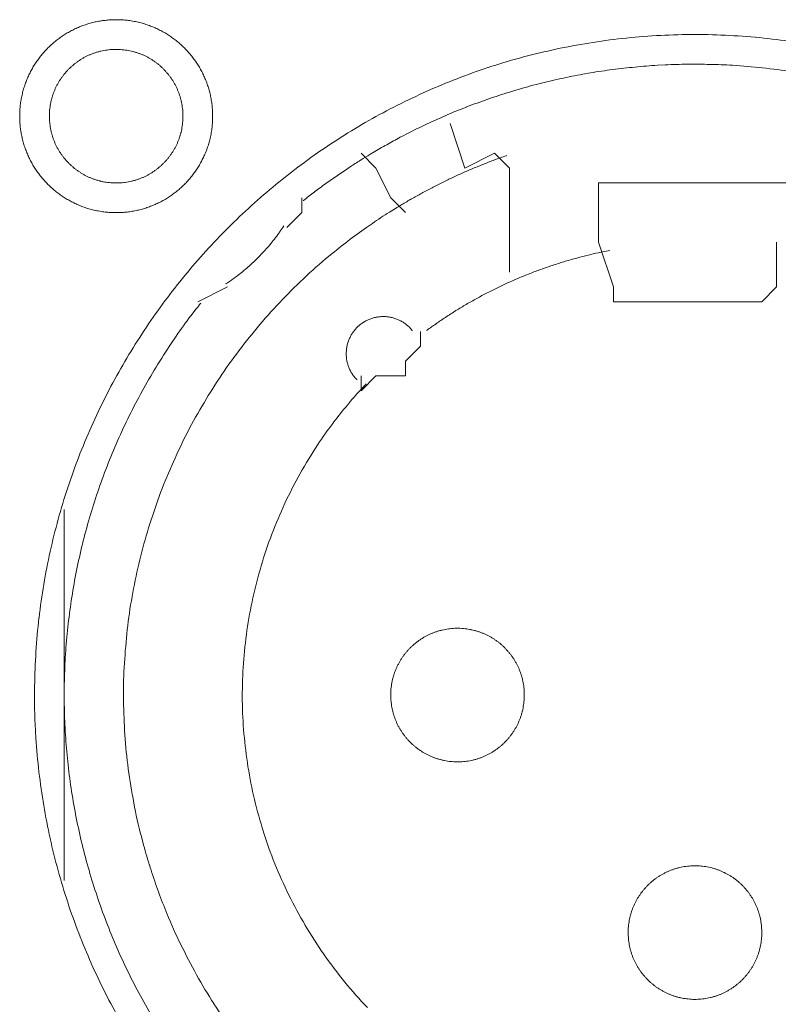
# Model space of a CAD drawing. Units: millimetres. Extents: x -560 to 1260, y -1157 to 1524.
# Drawn here: x 79 to 92, y -345 to -328 of the extents above; entities that cross this region are included whole.
import ezdxf

# ---------------------------------------------------------------- set-up
doc = ezdxf.new("R2010")
doc.units = ezdxf.units.MM
doc.header["$LTSCALE"] = 50.8
doc.layers.get('0').update_dxf_attribs({"lineweight": 0})
doc.layers.add('_U+30EC_U+30A4_U+30E4_U+30FC 1', color=7, linetype='Continuous', lineweight=0)

# ---------------------------------------------------------------- blocks, each defined once
blk = doc.blocks.new('グループ-5')
at = {"layer": '_U+30EC_U+30A4_U+30E4_U+30FC 1', "color": 0, "lineweight": 0}
for p, q in [((-230, -553.714), (-230.254, -553.46)), ((-229.746, -554.222), (-230, -553.714)), ((-229.492, -554.476), (-229.746, -554.222)), ((-225.936, -555.746), (-226.19, -554.984)), ((-223.142, -554.984), (-223.142, -555.746)), ((-232.54, -555.746), (-233.048, -556)), ((-225.936, -556), (-225.936, -555.746)), ((-235.334, -562.858), (-235.334, -559.556)), ((-235.334, -565.906), (-235.334, -562.858))]:
    blk.add_line(p, q, dxfattribs=at)
at = {"layer": '_U+30EC_U+30A4_U+30E4_U+30FC 1', "color": 0, "lineweight": 0, "flags": 128}
for points in [[(-236.096, -552.825), (-236.096, -552.831, 0.010252), (-236.094, -552.909, 0.013375), (-236.088, -552.987), (-236.088, -552.993, 0.013335), (-236.077, -553.08), (-236.076, -553.08, 0.01328), (-236.061, -553.166), (-236.061, -553.166, 0.013212), (-236.041, -553.25), (-236.041, -553.25, 0.013138), (-236.017, -553.333), (-236.017, -553.333, 0.013058), (-235.988, -553.413), (-235.988, -553.413, 0.012979), (-235.956, -553.492), (-235.956, -553.492, 0.012901), (-235.92, -553.569), (-235.92, -553.569, 0.012828), (-235.88, -553.643), (-235.879, -553.643, 0.012763), (-235.836, -553.715), (-235.836, -553.715, 0.012708), (-235.789, -553.785), (-235.789, -553.785, 0.012664), (-235.738, -553.852, 0.012628), (-235.684, -553.916, 0.012613), (-235.627, -553.978, 0.012612), (-235.567, -554.036, 0.012626), (-235.504, -554.092, 0.012647), (-235.439, -554.144), (-235.439, -554.144, 0.012684), (-235.37, -554.193), (-235.37, -554.193, 0.012734), (-235.3, -554.238), (-235.3, -554.238, 0.012794), (-235.226, -554.28), (-235.226, -554.28, 0.012863), (-235.151, -554.318), (-235.151, -554.318, 0.012939), (-235.073, -554.353), (-235.073, -554.353, 0.013018), (-234.993, -554.383), (-234.993, -554.383, 0.013097), (-234.912, -554.409), (-234.912, -554.409, 0.013177), (-234.828, -554.431), (-234.823, -554.433, 0.016567), (-234.727, -554.452), (-234.722, -554.453, 0.013321), (-234.634, -554.466, 0.013371), (-234.546, -554.473), (-234.546, -554.473, 0.013378), (-234.457, -554.476), (-234.456, -554.476, 0.013395), (-234.367, -554.474), (-234.366, -554.474, 0.013376), (-234.278, -554.468), (-234.278, -554.468, 0.013336), (-234.191, -554.457), (-234.19, -554.457, 0.01328), (-234.105, -554.441), (-234.104, -554.441, 0.013213), (-234.02, -554.421), (-234.02, -554.421, 0.013138), (-233.938, -554.397), (-233.938, -554.397, 0.013059), (-233.857, -554.368), (-233.857, -554.368, 0.012979), (-233.778, -554.336), (-233.778, -554.336, 0.012901), (-233.702, -554.3), (-233.702, -554.3, 0.012829), (-233.627, -554.26), (-233.627, -554.26, 0.012764), (-233.555, -554.216), (-233.555, -554.216, 0.012708), (-233.486, -554.169), (-233.485, -554.169, 0.012664), (-233.418, -554.118, 0.012628), (-233.354, -554.065, 0.012613), (-233.293, -554.008, 0.012612), (-233.234, -553.948, 0.012626), (-233.179, -553.885, 0.012647), (-233.127, -553.819), (-233.126, -553.819, 0.012684), (-233.078, -553.751), (-233.078, -553.751, 0.012734), (-233.032, -553.68), (-233.032, -553.68, 0.012794), (-232.99, -553.607), (-232.99, -553.607, 0.012863), (-232.952, -553.531), (-232.952, -553.531, 0.012938), (-232.918, -553.453), (-232.918, -553.453, 0.013017), (-232.887, -553.374), (-232.887, -553.374, 0.013097), (-232.861, -553.292), (-232.861, -553.292, 0.013177), (-232.839, -553.209), (-232.837, -553.203, 0.016566), (-232.818, -553.107), (-232.817, -553.102, 0.01332), (-232.805, -553.015, 0.013371), (-232.797, -552.927), (-232.797, -552.926, 0.013377), (-232.794, -552.837), (-232.794, -552.837, 0.013396), (-232.796, -552.747), (-232.796, -552.747, 0.013376), (-232.802, -552.658), (-232.802, -552.658, 0.013336), (-232.813, -552.571), (-232.814, -552.571, 0.01328), (-232.829, -552.485), (-232.829, -552.485, 0.013213), (-232.849, -552.401), (-232.849, -552.4, 0.013138), (-232.873, -552.318), (-232.873, -552.318, 0.013059), (-232.902, -552.237), (-232.902, -552.237, 0.012979), (-232.934, -552.159), (-232.934, -552.158, 0.012901), (-232.97, -552.082), (-232.97, -552.082, 0.012829), (-233.01, -552.008), (-233.01, -552.007, 0.012764), (-233.054, -551.935), (-233.054, -551.935, 0.012708), (-233.101, -551.866), (-233.101, -551.866, 0.012664), (-233.152, -551.799, 0.012628), (-233.206, -551.734, 0.012613), (-233.263, -551.673, 0.012612), (-233.323, -551.614, 0.012626), (-233.385, -551.559, 0.012646), (-233.451, -551.507), (-233.451, -551.507, 0.012684), (-233.519, -551.458), (-233.519, -551.458, 0.012734), (-233.59, -551.412), (-233.59, -551.412, 0.012794), (-233.663, -551.371), (-233.664, -551.371, 0.012863), (-233.739, -551.332), (-233.739, -551.332, 0.012938), (-233.817, -551.298), (-233.817, -551.298, 0.013017), (-233.896, -551.268), (-233.897, -551.268, 0.013097), (-233.978, -551.241), (-233.978, -551.241, 0.013177), (-234.061, -551.219), (-234.067, -551.218, 0.016566), (-234.163, -551.198), (-234.168, -551.197, 0.01332), (-234.255, -551.185, 0.013371), (-234.343, -551.177), (-234.344, -551.177, 0.013377), (-234.433, -551.174), (-234.434, -551.174, 0.013396), (-234.523, -551.176), (-234.524, -551.176, 0.013376), (-234.612, -551.183), (-234.612, -551.183, 0.013336), (-234.699, -551.194), (-234.7, -551.194, 0.01328), (-234.785, -551.209), (-234.785, -551.209, 0.013213), (-234.869, -551.229), (-234.87, -551.229, 0.013138), (-234.952, -551.254), (-234.952, -551.254, 0.013058), (-235.033, -551.282), (-235.033, -551.282, 0.012979), (-235.112, -551.314), (-235.112, -551.314, 0.012901), (-235.188, -551.351), (-235.188, -551.351, 0.012828), (-235.263, -551.391), (-235.263, -551.391, 0.012763), (-235.335, -551.434), (-235.335, -551.434, 0.012708), (-235.404, -551.481), (-235.404, -551.481, 0.012664), (-235.471, -551.532, 0.012628), (-235.536, -551.586, 0.012613), (-235.597, -551.643, 0.012612), (-235.656, -551.703, 0.012626), (-235.711, -551.766, 0.012647), (-235.763, -551.831), (-235.763, -551.831, 0.012685), (-235.812, -551.9), (-235.812, -551.9, 0.012734), (-235.858, -551.97), (-235.858, -551.97, 0.012795), (-235.9, -552.044), (-235.9, -552.044, 0.012864), (-235.938, -552.119), (-235.938, -552.119, 0.012939), (-235.972, -552.197), (-235.972, -552.197, 0.013019), (-236.003, -552.277), (-236.003, -552.277, 0.013099), (-236.029, -552.358), (-236.029, -552.358, 0.013176), (-236.051, -552.442), (-236.051, -552.442, 0.013248), (-236.069, -552.527), (-236.069, -552.527, 0.01331), (-236.083, -552.613), (-236.083, -552.614, 0.013364), (-236.091, -552.701), (-236.092, -552.707, 0.016733), (-236.096, -552.808), (-236.096, -552.813), (-236.096, -552.825)], [(-235.842, -562.73, 0.003203), (-235.841, -562.878), (-235.84, -562.989, 0.01286), (-235.825, -563.357), (-235.818, -563.469, 0.012836), (-235.766, -564.047), (-235.766, -564.049, 0.012793), (-235.685, -564.619), (-235.685, -564.621, 0.012739), (-235.576, -565.182), (-235.575, -565.183, 0.012675), (-235.439, -565.734), (-235.438, -565.736, 0.012605), (-235.275, -566.275), (-235.275, -566.276, 0.012532), (-235.086, -566.805), (-235.085, -566.806, 0.012459), (-234.871, -567.321), (-234.871, -567.322, 0.012387), (-234.632, -567.825), (-234.632, -567.826, 0.01232), (-234.369, -568.315)], [(-222.932, -551.542, 0.012816), (-223.506, -551.475), (-223.509, -551.475, 0.012853), (-224.091, -551.437), (-224.094, -551.437, 0.012839), (-224.683, -551.429), (-224.686, -551.429, 0.012857), (-225.272, -551.452), (-225.275, -551.452, 0.012836), (-225.853, -551.504), (-225.855, -551.504, 0.012793), (-226.425, -551.585), (-226.427, -551.585, 0.012739), (-226.988, -551.694), (-226.99, -551.695, 0.012675), (-227.54, -551.831), (-227.542, -551.831, 0.012605), (-228.081, -551.994), (-228.083, -551.995, 0.012532), (-228.611, -552.184), (-228.612, -552.184, 0.012459), (-229.128, -552.399), (-229.129, -552.399, 0.012387), (-229.631, -552.638), (-229.632, -552.638, 0.01232), (-230.121, -552.9), (-230.121, -552.901, 0.01226), (-230.596, -553.186), (-230.596, -553.187, 0.012208), (-231.055, -553.494), (-231.055, -553.494, 0.012167), (-231.498, -553.824, 0.01213), (-231.924, -554.174, 0.012115), (-232.332, -554.544, 0.012111), (-232.722, -554.934, 0.01212), (-233.092, -555.342, 0.012141), (-233.443, -555.768, 0.012167), (-233.772, -556.21), (-233.772, -556.21, 0.012208), (-234.08, -556.669), (-234.081, -556.67, 0.01226), (-234.366, -557.144), (-234.367, -557.144, 0.01232), (-234.63, -557.633), (-234.63, -557.634, 0.012387), (-234.869, -558.136), (-234.869, -558.137, 0.012459), (-235.084, -558.653), (-235.084, -558.654, 0.012532), (-235.273, -559.182), (-235.274, -559.183, 0.012605), (-235.437, -559.723), (-235.438, -559.724, 0.012675), (-235.574, -560.275), (-235.575, -560.277, 0.012739), (-235.684, -560.837), (-235.684, -560.839, 0.012793), (-235.765, -561.409), (-235.766, -561.411, 0.012835), (-235.818, -561.99), (-235.818, -561.992, 0.012856), (-235.841, -562.578), (-235.841, -562.58, 0.003206), (-235.842, -562.728, 0.003206)], [(-235.588, -552.825), (-235.588, -552.842, 0.02079), (-235.584, -552.917), (-235.583, -552.928, 0.011801), (-235.577, -552.981), (-235.577, -552.981, 0.01175), (-235.569, -553.034), (-235.569, -553.034, 0.011701), (-235.558, -553.086), (-235.558, -553.086, 0.011646), (-235.545, -553.137), (-235.545, -553.137, 0.011586), (-235.529, -553.188), (-235.529, -553.188, 0.011524), (-235.512, -553.237), (-235.512, -553.237, 0.011462), (-235.492, -553.285), (-235.492, -553.285, 0.011401), (-235.47, -553.332), (-235.47, -553.332, 0.011344), (-235.446, -553.378), (-235.446, -553.378, 0.011291), (-235.42, -553.422), (-235.42, -553.422, 0.011245), (-235.392, -553.466), (-235.392, -553.466, 0.011206), (-235.362, -553.507), (-235.362, -553.507, 0.011175), (-235.331, -553.548, 0.011151), (-235.297, -553.587, 0.01114), (-235.262, -553.624, 0.01114), (-235.226, -553.66, 0.011149), (-235.187, -553.694, 0.011168), (-235.148, -553.727, 0.011189), (-235.107, -553.757), (-235.107, -553.757, 0.011224), (-235.064, -553.786), (-235.064, -553.786, 0.011267), (-235.02, -553.813), (-235.02, -553.813, 0.011316), (-234.975, -553.838), (-234.975, -553.838, 0.011371), (-234.929, -553.861), (-234.929, -553.861, 0.01143), (-234.881, -553.882), (-234.881, -553.882, 0.011492), (-234.832, -553.901), (-234.832, -553.901, 0.011555), (-234.783, -553.918), (-234.779, -553.919, 0.014528), (-234.722, -553.934), (-234.719, -553.935, 0.011687), (-234.667, -553.947, 0.011738), (-234.615, -553.956), (-234.615, -553.956, 0.011779), (-234.561, -553.962), (-234.561, -553.962, 0.011816), (-234.507, -553.967), (-234.507, -553.967, 0.011814), (-234.452, -553.968), (-234.452, -553.968, 0.011825), (-234.397, -553.967), (-234.397, -553.967, 0.011818), (-234.343, -553.964), (-234.343, -553.964, 0.011789), (-234.289, -553.958), (-234.289, -553.958, 0.011749), (-234.236, -553.949), (-234.236, -553.949, 0.0117), (-234.184, -553.938), (-234.184, -553.938, 0.011645), (-234.133, -553.925), (-234.133, -553.925, 0.011585), (-234.083, -553.91), (-234.083, -553.91, 0.011523), (-234.033, -553.892), (-234.033, -553.892, 0.011461), (-233.985, -553.872), (-233.985, -553.872, 0.0114), (-233.938, -553.85), (-233.938, -553.85, 0.011343), (-233.893, -553.826), (-233.893, -553.826, 0.01129), (-233.848, -553.8), (-233.848, -553.8, 0.011244), (-233.805, -553.772), (-233.805, -553.772, 0.011205), (-233.763, -553.742), (-233.763, -553.742, 0.011175), (-233.722, -553.711, 0.01115), (-233.683, -553.678, 0.011139), (-233.646, -553.643, 0.011139), (-233.61, -553.606, 0.011148), (-233.576, -553.568, 0.011167), (-233.544, -553.528, 0.011189), (-233.513, -553.487), (-233.513, -553.487, 0.011224), (-233.484, -553.444), (-233.484, -553.444, 0.011266), (-233.457, -553.4), (-233.457, -553.4, 0.011316), (-233.432, -553.355), (-233.432, -553.355, 0.011371), (-233.409, -553.309), (-233.409, -553.309, 0.01143), (-233.388, -553.261), (-233.388, -553.261, 0.011492), (-233.369, -553.213), (-233.369, -553.213, 0.011555), (-233.353, -553.163), (-233.352, -553.16, 0.014528), (-233.336, -553.103), (-233.335, -553.1, 0.011687), (-233.324, -553.048, 0.011738), (-233.315, -552.995), (-233.314, -552.995, 0.011779), (-233.308, -552.942), (-233.308, -552.941, 0.011817), (-233.304, -552.887), (-233.304, -552.887, 0.011814), (-233.302, -552.832), (-233.302, -552.832, 0.011825), (-233.303, -552.777), (-233.303, -552.777, 0.011818), (-233.306, -552.723), (-233.306, -552.723, 0.011789), (-233.313, -552.669), (-233.313, -552.669, 0.011749), (-233.321, -552.616), (-233.321, -552.616, 0.0117), (-233.332, -552.564), (-233.332, -552.564, 0.011645), (-233.345, -552.513), (-233.345, -552.513, 0.011585), (-233.361, -552.463), (-233.361, -552.463, 0.011523), (-233.378, -552.414), (-233.378, -552.414, 0.011461), (-233.398, -552.366), (-233.398, -552.366, 0.0114), (-233.42, -552.319), (-233.42, -552.319, 0.011343), (-233.444, -552.273), (-233.444, -552.273, 0.011291), (-233.47, -552.228), (-233.47, -552.228, 0.011244), (-233.498, -552.185), (-233.498, -552.185, 0.011206), (-233.528, -552.143), (-233.528, -552.143, 0.011175), (-233.559, -552.103, 0.01115), (-233.593, -552.064, 0.01114), (-233.628, -552.026, 0.011139), (-233.664, -551.99, 0.011149), (-233.702, -551.956, 0.011168), (-233.742, -551.924, 0.01119), (-233.783, -551.893), (-233.783, -551.893, 0.011225), (-233.826, -551.864), (-233.826, -551.864, 0.011267), (-233.87, -551.837), (-233.87, -551.837, 0.011317), (-233.915, -551.812), (-233.915, -551.812, 0.011372), (-233.961, -551.789), (-233.961, -551.789, 0.011431), (-234.009, -551.768), (-234.009, -551.768, 0.011493), (-234.057, -551.75), (-234.058, -551.75, 0.011555), (-234.107, -551.733), (-234.107, -551.733, 0.011617), (-234.158, -551.719), (-234.158, -551.719, 0.011674), (-234.209, -551.707), (-234.21, -551.707, 0.011727), (-234.262, -551.697), (-234.262, -551.697, 0.011771), (-234.315, -551.69), (-234.315, -551.69, 0.011815), (-234.369, -551.685), (-234.373, -551.684, 0.014762), (-234.434, -551.682), (-234.438, -551.682, 0.011811), (-234.493, -551.683), (-234.493, -551.683, 0.011819), (-234.547, -551.687), (-234.547, -551.687, 0.011789), (-234.601, -551.693), (-234.601, -551.693, 0.011749), (-234.654, -551.701), (-234.654, -551.701, 0.011701), (-234.706, -551.712), (-234.706, -551.712, 0.011645), (-234.757, -551.725), (-234.757, -551.725, 0.011586), (-234.807, -551.741), (-234.807, -551.741, 0.011524), (-234.856, -551.759), (-234.856, -551.759, 0.011461), (-234.904, -551.778), (-234.905, -551.778, 0.011401), (-234.951, -551.8), (-234.952, -551.8, 0.011344), (-234.997, -551.824), (-234.997, -551.824, 0.011291), (-235.042, -551.85), (-235.042, -551.85, 0.011245), (-235.085, -551.878), (-235.085, -551.878, 0.011206), (-235.127, -551.908), (-235.127, -551.908, 0.011175), (-235.167, -551.939, 0.01115), (-235.206, -551.973, 0.01114), (-235.244, -552.008, 0.01114), (-235.28, -552.044, 0.011149), (-235.314, -552.083, 0.011168), (-235.346, -552.122, 0.01119), (-235.377, -552.163), (-235.377, -552.163, 0.011224), (-235.406, -552.206), (-235.406, -552.206, 0.011267), (-235.433, -552.25), (-235.433, -552.25, 0.011317), (-235.458, -552.295), (-235.458, -552.295, 0.011372), (-235.481, -552.341), (-235.481, -552.342, 0.011431), (-235.502, -552.389), (-235.502, -552.389, 0.011492), (-235.521, -552.438), (-235.521, -552.438, 0.011555), (-235.537, -552.487), (-235.537, -552.487, 0.011616), (-235.552, -552.538), (-235.552, -552.538, 0.011674), (-235.564, -552.59), (-235.564, -552.59, 0.011726), (-235.573, -552.642), (-235.573, -552.642, 0.011771), (-235.581, -552.695), (-235.581, -552.696, 0.01181), (-235.585, -552.749), (-235.586, -552.753, 0.014781), (-235.588, -552.814), (-235.588, -552.818), (-235.588, -552.825)], [(-222.81, -552.075, 0.011916), (-223.32, -552.005, 0.01189), (-223.832, -551.959), (-223.896, -551.955, 0.011882), (-224.281, -551.939, 0.00594), (-224.666, -551.937, 0.011881), (-225.051, -551.948), (-225.18, -551.955, 0.011891), (-225.564, -551.985, 0.005953), (-225.947, -552.028), (-225.947, -552.028, 0.011922), (-226.329, -552.085), (-226.456, -552.107, 0.011953), (-226.836, -552.183, 0.005991), (-227.213, -552.272), (-227.213, -552.272, 0.012011), (-227.587, -552.375), (-227.711, -552.412, 0.012055), (-228.082, -552.534, 0.006047), (-228.448, -552.668), (-228.449, -552.669, 0.012127), (-228.811, -552.817), (-228.812, -552.817, 0.006085), (-229.17, -552.979), (-229.17, -552.98, 0.0122), (-229.524, -553.156), (-229.582, -553.187, 0.006118), (-229.815, -553.313, 0.006128), (-230.045, -553.446), (-230.045, -553.446, 0.001533), (-230.102, -553.48, 0.001533)], [(-230.103, -553.481, 0.003888), (-230.253, -553.572), (-230.265, -553.58, 0.005651), (-230.439, -553.691), (-230.455, -553.702, 0.00565), (-230.657, -553.838, 0.00565), (-230.857, -553.978), (-230.858, -553.979, 0.00565), (-231.052, -554.122), (-231.053, -554.123, 0.005475), (-231.24, -554.268), (-231.243, -554.27)], [(-227.762, -553.499), (-227.771, -553.502, 0.005435), (-227.965, -553.572), (-227.968, -553.573, 0.005109), (-228.154, -553.645, 0.005107), (-228.339, -553.721, 0.005106), (-228.522, -553.8, 0.005106), (-228.704, -553.884, 0.005107), (-228.884, -553.97, 0.005108), (-229.062, -554.061, 0.00511), (-229.238, -554.155), (-229.241, -554.157, 0.005111), (-229.41, -554.252), (-229.412, -554.253, 0.004794), (-229.574, -554.348), (-229.579, -554.351)], [(-229.579, -554.351, 0.002517), (-229.664, -554.403), (-229.77, -554.468, 0.015124), (-230.06, -554.659), (-230.162, -554.73, 0.010051), (-230.478, -554.962, 0.010016), (-230.785, -555.206), (-230.86, -555.268, 0.019918), (-231.292, -555.657), (-231.294, -555.658, 0.009911), (-231.699, -556.069), (-231.7, -556.07, 0.019691), (-232.079, -556.502), (-232.08, -556.503, 0.009801), (-232.431, -556.955), (-232.431, -556.955, 0.019493), (-232.755, -557.426), (-232.755, -557.426, 0.009716), (-233.05, -557.914), (-233.05, -557.914, 0.019363), (-233.316, -558.417, 0.009668), (-233.552, -558.935, 0.019323), (-233.757, -559.465, 0.009674), (-233.931, -560.006), (-233.931, -560.007, 0.019389), (-234.074, -560.558, 0.009725), (-234.185, -561.117), (-234.185, -561.118, 0.019524), (-234.263, -561.684), (-234.263, -561.685, 0.009816), (-234.308, -562.256), (-234.308, -562.257, 0.019728), (-234.319, -562.833), (-234.319, -562.834, 0.00993), (-234.296, -563.411), (-234.295, -563.414, 0.019952), (-234.237, -563.993), (-234.237, -563.995, 0.010046), (-234.144, -564.573), (-234.143, -564.576, 0.020139), (-234.014, -565.154), (-233.988, -565.251, 0.010088), (-233.878, -565.632), (-233.877, -565.633, 0.010076), (-233.753, -566.008, 0.010048), (-233.613, -566.377), (-233.577, -566.468, 0.019992), (-233.338, -567), (-233.337, -567.003, 0.009949), (-233.069, -567.516), (-233.069, -567.517, 0.019765), (-232.772, -568.011), (-232.771, -568.013, 0.009836), (-232.447, -568.486)], [(-232.571, -555.697), (-232.56, -555.689, 0.007469), (-232.491, -555.643, 0.004585), (-232.424, -555.595), (-232.419, -555.592, 0.009161), (-232.344, -555.535), (-232.332, -555.526, 0.009146), (-232.234, -555.446, 0.009139), (-232.14, -555.364, 0.009136), (-232.049, -555.278, 0.009136), (-231.961, -555.189, 0.009139), (-231.876, -555.096, 0.009145), (-231.795, -555.001, 0.009149), (-231.717, -554.902), (-231.716, -554.901, 0.009159), (-231.644, -554.803), (-231.642, -554.801, 0.008598), (-231.576, -554.703), (-231.574, -554.7)], [(-230.167, -557.408, 0.002377), (-230.218, -557.462), (-230.281, -557.53, 0.014288), (-230.453, -557.726), (-230.488, -557.768, 0.009496), (-230.718, -558.058), (-230.739, -558.085, 0.018903), (-230.993, -558.444), (-231.033, -558.506, 0.018773), (-231.33, -559.001), (-231.331, -559.003, 0.018635), (-231.588, -559.515), (-231.588, -559.517, 0.018505), (-231.806, -560.044), (-231.806, -560.045, 0.018392), (-231.983, -560.586), (-231.983, -560.586, 0.018305), (-232.12, -561.137), (-232.12, -561.137, 0.018251), (-232.216, -561.696, 0.018233), (-232.272, -562.26, 0.018251), (-232.286, -562.826), (-232.286, -562.826, 0.018306), (-232.258, -563.393), (-232.258, -563.394, 0.018392), (-232.189, -563.958), (-232.189, -563.959, 0.018505), (-232.078, -564.519), (-232.077, -564.52, 0.018635), (-231.924, -565.073), (-231.924, -565.075, 0.018772), (-231.729, -565.618), (-231.728, -565.62, 0.01891), (-231.49, -566.151), (-231.489, -566.154, 0.019005), (-231.209, -566.671), (-231.208, -566.674, 0.019053), (-230.887, -567.172), (-230.885, -567.175, 0.018993), (-230.531, -567.642), (-230.53, -567.644, 0.018874), (-230.145, -568.079)], [(-225.995, -555.122, 0.003379), (-226.122, -555.148), (-226.147, -555.153, 0.008335), (-226.324, -555.192), (-226.361, -555.202, 0.006659), (-226.561, -555.253, 0.00665), (-226.759, -555.309, 0.006645), (-226.956, -555.371, 0.006642), (-227.151, -555.438, 0.006639), (-227.343, -555.51, 0.006638), (-227.534, -555.587, 0.006638), (-227.723, -555.669, 0.006639), (-227.909, -555.756, 0.006641), (-228.093, -555.848, 0.006645), (-228.275, -555.945, 0.00665), (-228.454, -556.046, 0.006656), (-228.631, -556.153, 0.006659), (-228.804, -556.264), (-228.81, -556.268, 0.006667), (-228.97, -556.377), (-228.975, -556.38, 0.00584), (-229.123, -556.486), (-229.133, -556.493)], [(-232.999, -556.026, 0.002781), (-233.074, -556.122), (-233.167, -556.242, 0.016753), (-233.417, -556.587), (-233.502, -556.714, 0.011138), (-233.761, -557.118), (-233.762, -557.12, 0.011095), (-234.001, -557.532), (-234.001, -557.533, 0.011051), (-234.221, -557.953), (-234.221, -557.954, 0.011002), (-234.421, -558.381), (-234.421, -558.382, 0.010952), (-234.601, -558.815), (-234.601, -558.816, 0.0109), (-234.761, -559.255), (-234.761, -559.256, 0.010849), (-234.901, -559.7), (-234.901, -559.7, 0.0108), (-235.022, -560.149), (-235.022, -560.149, 0.010754), (-235.123, -560.601), (-235.123, -560.601, 0.010713), (-235.204, -561.056), (-235.204, -561.056, 0.010677), (-235.266, -561.513), (-235.266, -561.514, 0.010647), (-235.308, -561.972, 0.01062), (-235.33, -562.432, 0.010606), (-235.333, -562.892, 0.0106), (-235.316, -563.352, 0.010602), (-235.28, -563.81, 0.010612), (-235.224, -564.267, 0.010629), (-235.149, -564.721, 0.010647), (-235.055, -565.172), (-235.055, -565.172, 0.010677), (-234.942, -565.619), (-234.941, -565.619, 0.010713), (-234.809, -566.062), (-234.808, -566.062, 0.010754), (-234.657, -566.499), (-234.656, -566.5, 0.0108), (-234.485, -566.931), (-234.485, -566.932, 0.010849), (-234.295, -567.357), (-234.294, -567.357, 0.0109), (-234.085, -567.775), (-234.085, -567.776, 0.010952), (-233.857, -568.186)], [(-229.375, -556.495), (-229.377, -556.492, 0.014368), (-229.4, -556.466), (-229.4, -556.465, 0.012685), (-229.422, -556.442), (-229.422, -556.442, 0.012631), (-229.445, -556.42), (-229.446, -556.42, 0.012578), (-229.47, -556.399), (-229.47, -556.399, 0.012526), (-229.495, -556.379), (-229.495, -556.379, 0.012479), (-229.521, -556.361), (-229.521, -556.361, 0.012438), (-229.547, -556.344), (-229.547, -556.344, 0.012404), (-229.575, -556.329), (-229.575, -556.329, 0.012379), (-229.603, -556.315, 0.012358), (-229.632, -556.302, 0.012356), (-229.661, -556.291, 0.012363), (-229.691, -556.281, 0.012374), (-229.721, -556.273), (-229.721, -556.273, 0.012398), (-229.752, -556.266), (-229.752, -556.266, 0.01243), (-229.783, -556.261), (-229.783, -556.261, 0.012471), (-229.815, -556.257), (-229.815, -556.257, 0.012517), (-229.846, -556.255), (-229.846, -556.255, 0.012568), (-229.878, -556.254), (-229.878, -556.254, 0.012621), (-229.91, -556.255), (-229.91, -556.255, 0.012677), (-229.942, -556.258), (-229.946, -556.258, 0.012709), (-229.97, -556.262, 0.00643), (-229.994, -556.266), (-229.995, -556.266, 0.014334), (-230.021, -556.272), (-230.026, -556.273, 0.012688), (-230.057, -556.281), (-230.057, -556.281, 0.012634), (-230.087, -556.292), (-230.087, -556.292, 0.012581), (-230.117, -556.303), (-230.117, -556.303, 0.012529), (-230.146, -556.316), (-230.146, -556.316, 0.012482), (-230.174, -556.33), (-230.174, -556.33, 0.01244), (-230.202, -556.346), (-230.202, -556.346, 0.012406), (-230.228, -556.363), (-230.228, -556.363, 0.01238), (-230.254, -556.381, 0.01236), (-230.279, -556.401, 0.012357), (-230.302, -556.421, 0.012364), (-230.325, -556.443, 0.012374), (-230.346, -556.466), (-230.346, -556.466, 0.012398), (-230.367, -556.49), (-230.367, -556.49, 0.01243), (-230.386, -556.515), (-230.386, -556.515, 0.012469), (-230.404, -556.541), (-230.404, -556.541, 0.012515), (-230.421, -556.568), (-230.421, -556.568, 0.012566), (-230.436, -556.596), (-230.436, -556.596, 0.012619), (-230.45, -556.625), (-230.45, -556.625, 0.012674), (-230.463, -556.654), (-230.463, -556.654, 0.012717), (-230.474, -556.685), (-230.474, -556.686, 0.014387), (-230.485, -556.719), (-230.485, -556.72, 0.012712), (-230.493, -556.751), (-230.493, -556.751, 0.012663), (-230.499, -556.783), (-230.499, -556.783, 0.012609), (-230.504, -556.814), (-230.504, -556.814, 0.012556), (-230.506, -556.846), (-230.506, -556.846, 0.012506), (-230.508, -556.878), (-230.508, -556.878, 0.012461), (-230.508, -556.909), (-230.508, -556.909, 0.012423), (-230.506, -556.941), (-230.506, -556.941, 0.012393), (-230.503, -556.972, 0.012366), (-230.498, -557.003, 0.012358), (-230.491, -557.034, 0.01236), (-230.483, -557.064, 0.012373), (-230.474, -557.094, 0.012387), (-230.463, -557.124), (-230.463, -557.124, 0.012415), (-230.451, -557.153), (-230.451, -557.153, 0.012451), (-230.437, -557.181), (-230.437, -557.181, 0.012495), (-230.422, -557.209), (-230.422, -557.209, 0.012544), (-230.405, -557.236), (-230.405, -557.236, 0.012596), (-230.387, -557.262), (-230.387, -557.262, 0.012651), (-230.367, -557.288), (-230.367, -557.289, 0.012703), (-230.347, -557.312), (-230.346, -557.312, 0.011153), (-230.327, -557.333), (-230.325, -557.335)], [(-229.746, -562.731), (-229.746, -562.748, 0.02079), (-229.742, -562.823), (-229.741, -562.834, 0.011801), (-229.735, -562.887), (-229.735, -562.887, 0.01175), (-229.727, -562.94), (-229.727, -562.94, 0.011701), (-229.716, -562.992), (-229.716, -562.992, 0.011646), (-229.703, -563.043), (-229.703, -563.043, 0.011586), (-229.687, -563.094), (-229.687, -563.094, 0.011524), (-229.67, -563.143), (-229.67, -563.143, 0.011462), (-229.65, -563.191), (-229.65, -563.191, 0.011401), (-229.628, -563.238), (-229.628, -563.238, 0.011344), (-229.604, -563.284), (-229.604, -563.284, 0.011291), (-229.578, -563.328), (-229.578, -563.328, 0.011245), (-229.55, -563.371), (-229.55, -563.372, 0.011206), (-229.52, -563.413), (-229.52, -563.413, 0.011175), (-229.489, -563.454, 0.011151), (-229.455, -563.493, 0.01114), (-229.42, -563.53, 0.01114), (-229.384, -563.566, 0.011149), (-229.345, -563.6, 0.011168), (-229.306, -563.633, 0.011189), (-229.265, -563.663), (-229.265, -563.663, 0.011224), (-229.222, -563.692), (-229.222, -563.692, 0.011267), (-229.178, -563.719), (-229.178, -563.719, 0.011316), (-229.133, -563.744), (-229.133, -563.744, 0.011371), (-229.087, -563.767), (-229.087, -563.767, 0.01143), (-229.039, -563.788), (-229.039, -563.788, 0.011492), (-228.99, -563.807), (-228.99, -563.807, 0.011555), (-228.941, -563.824), (-228.937, -563.825, 0.014528), (-228.88, -563.84), (-228.877, -563.841, 0.011687), (-228.825, -563.853, 0.011738), (-228.773, -563.862), (-228.773, -563.862, 0.011779), (-228.719, -563.868), (-228.719, -563.868, 0.011816), (-228.665, -563.873), (-228.665, -563.873, 0.011814), (-228.61, -563.874), (-228.61, -563.874, 0.011825), (-228.555, -563.873), (-228.555, -563.873, 0.011818), (-228.501, -563.87), (-228.501, -563.87, 0.011789), (-228.447, -563.864), (-228.447, -563.864, 0.011749), (-228.394, -563.855), (-228.394, -563.855, 0.0117), (-228.342, -563.844), (-228.342, -563.844, 0.011645), (-228.291, -563.831), (-228.291, -563.831, 0.011585), (-228.241, -563.816), (-228.241, -563.816, 0.011523), (-228.192, -563.798), (-228.191, -563.798, 0.011461), (-228.143, -563.778), (-228.143, -563.778, 0.0114), (-228.096, -563.756), (-228.096, -563.756, 0.011343), (-228.051, -563.732), (-228.051, -563.732, 0.01129), (-228.006, -563.706), (-228.006, -563.706, 0.011244), (-227.963, -563.678), (-227.963, -563.678, 0.011205), (-227.921, -563.648), (-227.921, -563.648, 0.011175), (-227.88, -563.617, 0.01115), (-227.841, -563.584, 0.011139), (-227.804, -563.549, 0.011139), (-227.768, -563.512, 0.011148), (-227.734, -563.474, 0.011167), (-227.702, -563.434, 0.011189), (-227.671, -563.393), (-227.671, -563.393, 0.011224), (-227.642, -563.35), (-227.642, -563.35, 0.011266), (-227.615, -563.306), (-227.615, -563.306, 0.011316), (-227.59, -563.261), (-227.59, -563.261, 0.011371), (-227.567, -563.215), (-227.567, -563.215, 0.01143), (-227.546, -563.167), (-227.546, -563.167, 0.011492), (-227.527, -563.119), (-227.527, -563.119, 0.011555), (-227.511, -563.069), (-227.51, -563.066, 0.014528), (-227.494, -563.009), (-227.493, -563.006, 0.011687), (-227.482, -562.954, 0.011738), (-227.473, -562.901), (-227.472, -562.901, 0.011779), (-227.466, -562.848), (-227.466, -562.847, 0.011817), (-227.462, -562.793), (-227.462, -562.793, 0.011814), (-227.46, -562.738), (-227.46, -562.738, 0.011825), (-227.461, -562.683), (-227.461, -562.683, 0.011818), (-227.464, -562.629), (-227.465, -562.629, 0.011789), (-227.471, -562.575), (-227.471, -562.575, 0.011749), (-227.479, -562.522), (-227.479, -562.522, 0.0117), (-227.49, -562.47), (-227.49, -562.47, 0.011645), (-227.503, -562.419), (-227.503, -562.419, 0.011585), (-227.519, -562.369), (-227.519, -562.369, 0.011523), (-227.536, -562.32), (-227.536, -562.32, 0.011461), (-227.556, -562.272), (-227.556, -562.272, 0.0114), (-227.578, -562.225), (-227.578, -562.225, 0.011343), (-227.602, -562.179), (-227.602, -562.179, 0.011291), (-227.628, -562.134), (-227.628, -562.134, 0.011244), (-227.656, -562.091), (-227.656, -562.091, 0.011206), (-227.686, -562.049), (-227.686, -562.049, 0.011175), (-227.717, -562.009, 0.01115), (-227.751, -561.97, 0.01114), (-227.786, -561.932, 0.011139), (-227.822, -561.896, 0.011149), (-227.86, -561.862, 0.011168), (-227.9, -561.83, 0.01119), (-227.941, -561.799), (-227.941, -561.799, 0.011225), (-227.984, -561.77), (-227.984, -561.77, 0.011267), (-228.028, -561.743), (-228.028, -561.743, 0.011317), (-228.073, -561.718), (-228.073, -561.718, 0.011372), (-228.119, -561.695), (-228.119, -561.695, 0.011431), (-228.167, -561.674), (-228.167, -561.674, 0.011493), (-228.215, -561.656), (-228.216, -561.656, 0.011555), (-228.265, -561.639), (-228.265, -561.639, 0.011617), (-228.316, -561.625), (-228.316, -561.625, 0.011674), (-228.367, -561.613), (-228.368, -561.612, 0.011727), (-228.42, -561.603), (-228.42, -561.603, 0.011771), (-228.473, -561.596), (-228.473, -561.595, 0.011815), (-228.527, -561.591), (-228.531, -561.59, 0.014762), (-228.592, -561.588), (-228.596, -561.588, 0.011811), (-228.651, -561.589), (-228.651, -561.589, 0.011819), (-228.705, -561.593), (-228.705, -561.593, 0.011789), (-228.759, -561.599), (-228.759, -561.599, 0.011749), (-228.812, -561.607), (-228.812, -561.607, 0.011701), (-228.864, -561.618), (-228.864, -561.618, 0.011645), (-228.915, -561.631), (-228.915, -561.631, 0.011586), (-228.965, -561.647), (-228.965, -561.647, 0.011524), (-229.014, -561.664), (-229.014, -561.665, 0.011461), (-229.062, -561.684), (-229.063, -561.684, 0.011401), (-229.109, -561.706), (-229.11, -561.706, 0.011344), (-229.155, -561.73), (-229.155, -561.73, 0.011291), (-229.2, -561.756), (-229.2, -561.756, 0.011245), (-229.243, -561.784), (-229.243, -561.784, 0.011206), (-229.285, -561.814), (-229.285, -561.814, 0.011175), (-229.325, -561.845, 0.01115), (-229.364, -561.879, 0.01114), (-229.402, -561.914, 0.01114), (-229.438, -561.95, 0.011149), (-229.472, -561.989, 0.011168), (-229.504, -562.028, 0.01119), (-229.535, -562.069), (-229.535, -562.069, 0.011224), (-229.564, -562.112), (-229.564, -562.112, 0.011267), (-229.591, -562.156), (-229.591, -562.156, 0.011317), (-229.616, -562.201), (-229.616, -562.201, 0.011372), (-229.639, -562.247), (-229.639, -562.248, 0.011431), (-229.66, -562.295), (-229.66, -562.295, 0.011492), (-229.679, -562.344), (-229.679, -562.344, 0.011555), (-229.695, -562.393), (-229.695, -562.393, 0.011616), (-229.71, -562.444), (-229.71, -562.444, 0.011674), (-229.722, -562.496), (-229.722, -562.496, 0.011726), (-229.731, -562.548), (-229.731, -562.548, 0.011771), (-229.739, -562.601), (-229.739, -562.602, 0.01181), (-229.744, -562.655), (-229.744, -562.659, 0.014781), (-229.746, -562.72), (-229.746, -562.724), (-229.746, -562.731)], [(-225.682, -566.795), (-225.682, -566.812, 0.02079), (-225.678, -566.887), (-225.677, -566.898, 0.011801), (-225.671, -566.951), (-225.671, -566.951, 0.01175), (-225.663, -567.004), (-225.663, -567.004, 0.011701), (-225.652, -567.056), (-225.652, -567.056, 0.011646), (-225.639, -567.107), (-225.639, -567.107, 0.011586), (-225.623, -567.158), (-225.623, -567.158, 0.011524), (-225.606, -567.207), (-225.606, -567.207, 0.011462), (-225.586, -567.255), (-225.586, -567.255, 0.011401), (-225.564, -567.302), (-225.564, -567.302, 0.011344), (-225.54, -567.348), (-225.54, -567.348, 0.011291), (-225.514, -567.392), (-225.514, -567.392, 0.011245), (-225.486, -567.435), (-225.486, -567.436, 0.011206), (-225.456, -567.477), (-225.456, -567.477, 0.011175), (-225.425, -567.518, 0.011151), (-225.391, -567.557, 0.01114), (-225.356, -567.594, 0.01114), (-225.32, -567.63, 0.011149), (-225.281, -567.664, 0.011168), (-225.242, -567.697, 0.011189), (-225.201, -567.727), (-225.201, -567.727, 0.011224), (-225.158, -567.756), (-225.158, -567.756, 0.011267), (-225.114, -567.783), (-225.114, -567.783, 0.011316), (-225.069, -567.808), (-225.069, -567.808, 0.011371), (-225.023, -567.831), (-225.023, -567.831, 0.01143), (-224.975, -567.852), (-224.975, -567.852, 0.011492), (-224.926, -567.871), (-224.926, -567.871, 0.011555), (-224.877, -567.888), (-224.873, -567.889, 0.014528), (-224.816, -567.904), (-224.813, -567.905, 0.011687), (-224.761, -567.917, 0.011738), (-224.709, -567.926), (-224.709, -567.926, 0.011779), (-224.655, -567.932), (-224.655, -567.932, 0.011816), (-224.601, -567.937), (-224.601, -567.937, 0.011814), (-224.546, -567.938), (-224.546, -567.938, 0.011825), (-224.491, -567.937), (-224.491, -567.937, 0.011818), (-224.437, -567.934), (-224.437, -567.934, 0.011789), (-224.383, -567.928), (-224.383, -567.928, 0.011749), (-224.33, -567.919), (-224.33, -567.919, 0.0117), (-224.278, -567.908), (-224.278, -567.908, 0.011645), (-224.227, -567.895), (-224.227, -567.895, 0.011585), (-224.177, -567.88), (-224.177, -567.88, 0.011523), (-224.128, -567.862), (-224.127, -567.862, 0.011461), (-224.079, -567.842), (-224.079, -567.842, 0.0114), (-224.032, -567.82), (-224.032, -567.82, 0.011343), (-223.987, -567.796), (-223.987, -567.796, 0.01129), (-223.942, -567.77), (-223.942, -567.77, 0.011244), (-223.899, -567.742), (-223.899, -567.742, 0.011205), (-223.857, -567.712), (-223.857, -567.712, 0.011175), (-223.816, -567.681, 0.01115), (-223.777, -567.648, 0.011139), (-223.74, -567.613, 0.011139), (-223.704, -567.576, 0.011148), (-223.67, -567.538, 0.011167), (-223.638, -567.498, 0.011189), (-223.607, -567.457), (-223.607, -567.457, 0.011224), (-223.578, -567.414), (-223.578, -567.414, 0.011266), (-223.551, -567.37), (-223.551, -567.37, 0.011316), (-223.526, -567.325), (-223.526, -567.325, 0.011371), (-223.503, -567.279), (-223.503, -567.279, 0.01143), (-223.482, -567.231), (-223.482, -567.231, 0.011492), (-223.463, -567.183), (-223.463, -567.183, 0.011555), (-223.447, -567.133), (-223.446, -567.13, 0.014528), (-223.43, -567.073), (-223.429, -567.07, 0.011687), (-223.418, -567.018, 0.011738), (-223.409, -566.965), (-223.408, -566.965, 0.011779), (-223.402, -566.912), (-223.402, -566.911, 0.011817), (-223.398, -566.857), (-223.398, -566.857, 0.011814), (-223.396, -566.802), (-223.396, -566.802, 0.011825), (-223.397, -566.747), (-223.397, -566.747, 0.011818), (-223.4, -566.693), (-223.401, -566.693, 0.011789), (-223.407, -566.639), (-223.407, -566.639, 0.011749), (-223.415, -566.586), (-223.415, -566.586, 0.0117), (-223.426, -566.534), (-223.426, -566.534, 0.011645), (-223.439, -566.483), (-223.439, -566.483, 0.011585), (-223.455, -566.433), (-223.455, -566.433, 0.011523), (-223.472, -566.384), (-223.472, -566.384, 0.011461), (-223.492, -566.336), (-223.492, -566.336, 0.0114), (-223.514, -566.289), (-223.514, -566.289, 0.011343), (-223.538, -566.243), (-223.538, -566.243, 0.011291), (-223.564, -566.198), (-223.564, -566.198, 0.011244), (-223.592, -566.155), (-223.592, -566.155, 0.011206), (-223.622, -566.113), (-223.622, -566.113, 0.011175), (-223.653, -566.073, 0.01115), (-223.687, -566.034, 0.01114), (-223.722, -565.996, 0.011139), (-223.758, -565.96, 0.011149), (-223.796, -565.926, 0.011168), (-223.836, -565.894, 0.01119), (-223.877, -565.863), (-223.877, -565.863, 0.011225), (-223.92, -565.834), (-223.92, -565.834, 0.011267), (-223.964, -565.807), (-223.964, -565.807, 0.011317), (-224.009, -565.782), (-224.009, -565.782, 0.011372), (-224.055, -565.759), (-224.055, -565.759, 0.011431), (-224.103, -565.738), (-224.103, -565.738, 0.011493), (-224.151, -565.72), (-224.152, -565.72, 0.011555), (-224.201, -565.703), (-224.201, -565.703, 0.011617), (-224.252, -565.689), (-224.252, -565.689, 0.011674), (-224.303, -565.677), (-224.304, -565.676, 0.011727), (-224.356, -565.667), (-224.356, -565.667, 0.011771), (-224.409, -565.66), (-224.409, -565.659, 0.011815), (-224.463, -565.655), (-224.467, -565.654, 0.014762), (-224.528, -565.652), (-224.532, -565.652, 0.011811), (-224.587, -565.653), (-224.587, -565.653, 0.011819), (-224.641, -565.657), (-224.641, -565.657, 0.011789), (-224.695, -565.663), (-224.695, -565.663, 0.011749), (-224.748, -565.671), (-224.748, -565.671, 0.011701), (-224.8, -565.682), (-224.8, -565.682, 0.011645), (-224.851, -565.695), (-224.851, -565.695, 0.011586), (-224.901, -565.711), (-224.901, -565.711, 0.011524), (-224.95, -565.728), (-224.95, -565.729, 0.011461), (-224.998, -565.748), (-224.999, -565.748, 0.011401), (-225.045, -565.77), (-225.046, -565.77, 0.011344), (-225.091, -565.794), (-225.091, -565.794, 0.011291), (-225.136, -565.82), (-225.136, -565.82, 0.011245), (-225.179, -565.848), (-225.179, -565.848, 0.011206), (-225.221, -565.878), (-225.221, -565.878, 0.011175), (-225.261, -565.909, 0.01115), (-225.3, -565.943, 0.01114), (-225.338, -565.978, 0.01114), (-225.374, -566.014, 0.011149), (-225.408, -566.053, 0.011168), (-225.44, -566.092, 0.01119), (-225.471, -566.133), (-225.471, -566.133, 0.011224), (-225.5, -566.176), (-225.5, -566.176, 0.011267), (-225.527, -566.22), (-225.527, -566.22, 0.011317), (-225.552, -566.265), (-225.552, -566.265, 0.011372), (-225.575, -566.311), (-225.575, -566.312, 0.011431), (-225.596, -566.359), (-225.596, -566.359, 0.011492), (-225.615, -566.408), (-225.615, -566.408, 0.011555), (-225.631, -566.457), (-225.631, -566.457, 0.011616), (-225.646, -566.508), (-225.646, -566.508, 0.011674), (-225.658, -566.56), (-225.658, -566.56, 0.011726), (-225.667, -566.612), (-225.667, -566.612, 0.011771), (-225.675, -566.665), (-225.675, -566.666, 0.01181), (-225.68, -566.719), (-225.68, -566.723, 0.014781), (-225.682, -566.784), (-225.682, -566.788), (-225.682, -566.795)]]:
    blk.add_lwpolyline(points, format="xyb", dxfattribs=at)
for points in [[(-227.714, -553.714), (-227.968, -553.46), (-228.476, -553.714), (-228.73, -552.952)], [(-227.714, -555.492), (-227.714, -554.222), (-227.714, -553.714)], [(-226.19, -553.968), (-226.19, -554.73), (-226.19, -554.984)], [(-222.888, -554.984), (-222.888, -554.73), (-222.888, -553.968), (-226.19, -553.968)], [(-231.27, -554.222), (-231.27, -554.476), (-231.524, -554.73)], [(-223.142, -555.746), (-223.396, -556), (-225.936, -556)], [(-229.238, -556.508), (-229.238, -556.762), (-229.492, -557.016), (-229.492, -557.27), (-229.746, -557.27), (-230, -557.27), (-230.254, -557.524), (-230.254, -557.27)]]:
    blk.add_lwpolyline(points, dxfattribs=at)

msp = doc.modelspace()

# ---------------------------------------------------------------- block references
at = {"color": 0}
msp.add_blockref('グループ-5', (314.992, 222.758), dxfattribs=at)

doc.saveas('drawing.dxf')
